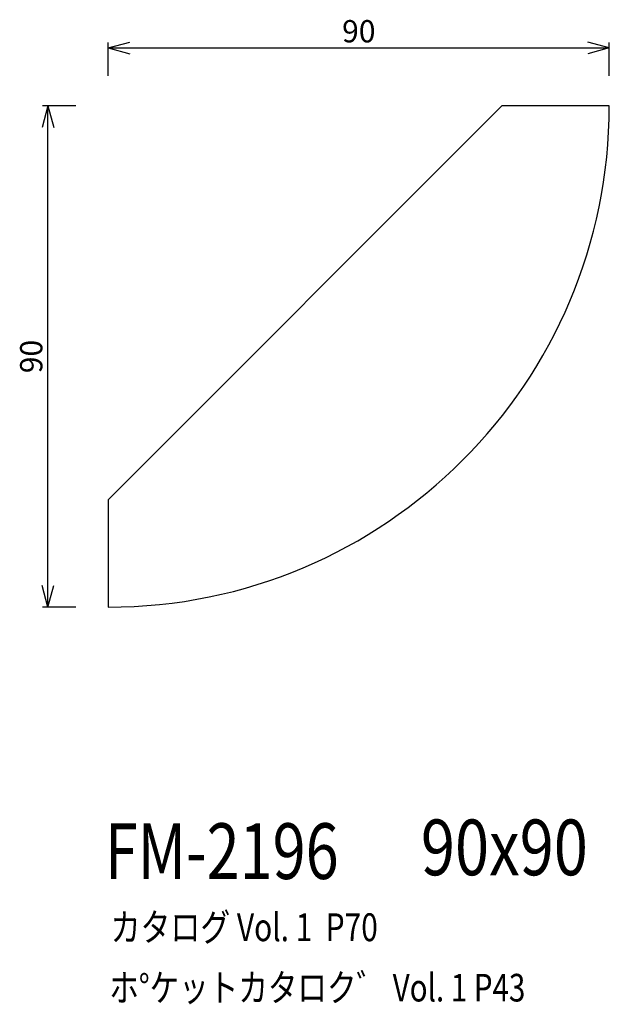
# Model space of a CAD drawing. Extents: x 56 to 162, y 54 to 230.
import ezdxf
from ezdxf.enums import TextEntityAlignment as Align

# ---------------------------------------------------------------- set-up
doc = ezdxf.new("R2010")
doc.units = 0
doc.header["$LTSCALE"] = 15
doc.layers.add('CSLAYER1', color=7, linetype='CONTINUOUS')
doc.styles.add('SX_FONT', font='monotxt', dxfattribs={"height": 1, "bigfont": 'bigfont'})
doc.dimstyles.get("Standard").update_dxf_attribs({"dimtxt": 2.5, "dimasz": 2.5, "dimexe": 1.25, "dimexo": 0.625, "dimtad": 1, "dimcen": 2.5, "dimazin": 3, "dimtfac": 1, "dimtmove": 0, "dimatfit": 3})

# ---------------------------------------------------------------- blocks, each defined once
blk = doc.blocks.new('*D0000')
at = {"layer": 'CSLAYER1', "color": 7, "linetype": 'CONTINUOUS'}
for p, q in [((72.118634, 225.413182), (75.982337, 226.448458)), ((72.118634, 220.413182), (72.118634, 226.413182)), ((162.118634, 225.413182), (158.254931, 226.448458)), ((162.118634, 220.413182), (162.118634, 226.413182)), ((72.118634, 225.413182), (162.118634, 225.413182)), ((72.118634, 225.413182), (75.982337, 224.377906)), ((162.118634, 225.413182), (158.254931, 224.377906))]:
    blk.add_line(p, q, dxfattribs=at)
at = {"layer": 'CSLAYER1', "color": 7, "style": 'SX_FONT', "width": 0.9}
blk.add_text('90', height=4, dxfattribs=at).set_placement((114.118637, 226.413193), (120.118637, 226.413193), align=Align.FIT)
blk = doc.blocks.new('*D0001')
at = {"layer": 'CSLAYER1', "color": 7, "linetype": 'CONTINUOUS'}
for p, q in [((61.276252, 214.999201), (60.240976, 211.135498)), ((66.276252, 214.999201), (60.276252, 214.999201)), ((61.276252, 124.999201), (61.276252, 214.999201)), ((61.276252, 214.999201), (62.311528, 211.135498)), ((61.276252, 124.999201), (60.240976, 128.862904)), ((61.276252, 124.999201), (62.311528, 128.862904)), ((66.276252, 124.999201), (60.276252, 124.999201))]:
    blk.add_line(p, q, dxfattribs=at)
at = {"layer": 'CSLAYER1', "color": 7, "style": 'SX_FONT', "width": 0.9}
blk.add_text('90', height=4, rotation=90, dxfattribs=at).set_placement((60.276253, 166.999207), (60.276253, 172.999207), align=Align.FIT)

msp = doc.modelspace()

# ---------------------------------------------------------------- linework, layer by layer
at = {"layer": 'CSLAYER1', "color": 7, "linetype": 'CONTINUOUS'}
for p, q in [((142.829312, 214.999201), (72.118634, 144.288523)), ((162.118634, 214.999201), (142.829312, 214.999201)), ((72.118634, 144.288523), (72.118634, 124.999201))]:
    msp.add_line(p, q, dxfattribs=at)
msp.add_arc((72.118634, 214.999201), 90, 270, 360, dxfattribs=at)

# ---------------------------------------------------------------- texts
at = {"layer": 'CSLAYER1', "color": 7, "style": 'SX_FONT'}
for s, height, width, p, p2 in [('90x90', 10, 0.642857, (128.270874, 76.851303), (158.270874, 76.851303)), ('FM-2196', 10, 0.63, (71.498909, 76.181534), (113.498909, 76.181534)), ('カタログ Vol. 1  P70', 5, 0.612766, (72.538139, 65.013039), (120.538139, 65.013039)), ('ホ%%dケットカタロク゛ Vol. 1 P43', 4.960742, 0.729057, (72.28768, 54.182021), (147.032037, 54.182021))]:
    msp.add_text(s, height=height, dxfattribs=dict(at, width=width)).set_placement(p, p2, align=Align.FIT)

# ---------------------------------------------------------------- dimensions: what is measured, and where the dimension line sits
at = {"layer": 'CSLAYER1', "color": 7}
for p1, p2, picture, middle in [((72.118634, 219.413182), (162.118634, 219.413182), '*D0000', (117.118637, 226.413193)), ((67.276252, 124.999201), (67.276252, 214.999201), '*D0001', (60.276253, 169.999207))]:
    dim = msp.add_aligned_dim(p1=p1, p2=p2, distance=6, dimstyle='Standard', dxfattribs=at)
    dim.commit()
    dim.dimension.update_dxf_attribs({"geometry": picture, "text_midpoint": middle})

doc.saveas('drawing.dxf')
